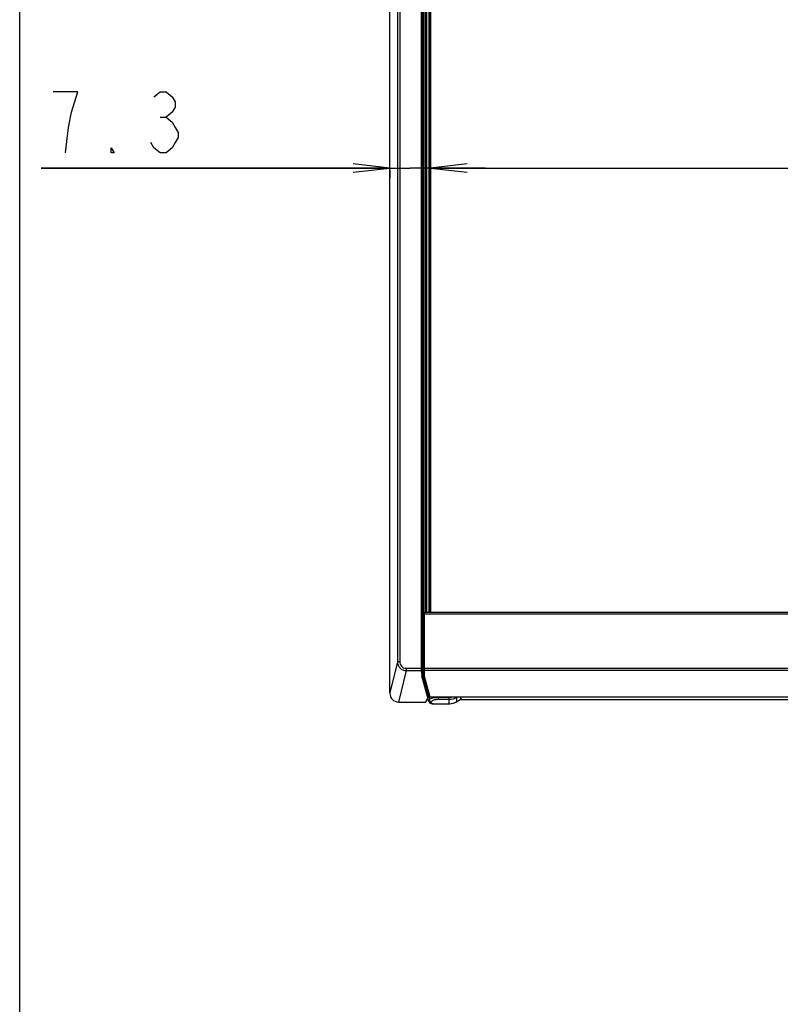
# Model space of a CAD drawing. Units: millimetres. Extents: x 0 to 1189, y 0 to 841.
# Drawn here: x 0 to 62, y 291 to 372 of the extents above; entities that cross this region are included whole.
import ezdxf

# ---------------------------------------------------------------- set-up
doc = ezdxf.new("R2010")
doc.units = ezdxf.units.MM
doc.header["$LTSCALE"] = 65.395
doc.layers.get('0').update_dxf_attribs({"linetype": 'CONTINUOUS'})
for name, color, linetype in [('3_ALL_AXES', 7, 'CONTINUOUS'), ('7_ALL_FEATURES', 7, 'CONTINUOUS'), ('DEF_DRAFT_DIM', 7, 'CONTINUOUS'), ('DEF_DRAFT_ENTITY', 7, 'CONTINUOUS')]:
    doc.layers.add(name, color=color, linetype=linetype)
doc.styles.get("Standard").update_dxf_attribs({"font": 'txt', "width": 0.8})
doc.dimstyles.new('DIMSTYLE_1', dxfattribs={"dimtxt": 5, "dimasz": 3, "dimexe": 0.8, "dimexo": 0.2, "dimgap": 1.25, "dimtad": 1, "dimdsep": 46, "dimtxsty": 'Standard', "dimblk": 'OPEN', "dimblk1": 'OPEN', "dimblk2": 'OPEN', "dimcen": 0.09, "dimazin": 2, "dimtp": 0.1, "dimtm": 0.1, "dimtfac": 1, "dimtdec": 0, "dimtofl": 0, "dimtmove": 0, "dimatfit": 3, "dimldrblk": 'OPEN', "dimfxl": 1, "dimtolj": 1, "dimarcsym": 0})

# ---------------------------------------------------------------- blocks, each defined once
blk = doc.blocks.new('_OPEN')
at = {"color": 0, "linetype": 'ByBlock'}
for p, q in [((0, 0), (-1, 0.117)), ((-1, -0.117), (0, 0)), ((-1, 0), (0, 0))]:
    blk.add_line(p, q, dxfattribs=at)
blk = doc.blocks.new('*D12')
at = {"layer": 'DEF_DRAFT_DIM', "color": 2, "linetype": 'Continuous', "transparency": 16777216}
for p, q in [((33.682, 364.009), (33.682, 361.04)), ((475.578, 364.009), (475.578, 361.04)), ((33.682, 361.04), (33.682, 358.99)), ((475.578, 361.04), (475.578, 358.99)), ((33.682, 359.79), (254.63, 359.79)), ((475.578, 359.79), (254.63, 359.79))]:
    blk.add_line(p, q, dxfattribs=at)
at = {"layer": 'DEF_DRAFT_DIM', "color": 2, "linetype": 'Continuous', "transparency": 16777216, "xscale": 3, "yscale": 3, "zscale": 3, "rotation": 180}
blk.add_blockref('_OPEN', (33.682, 359.79), dxfattribs=at)
at = {"layer": 'DEF_DRAFT_DIM', "color": 2, "linetype": 'Continuous', "transparency": 16777216, "xscale": 3, "yscale": 3, "zscale": 3}
blk.add_blockref('_OPEN', (475.578, 359.79), dxfattribs=at)
blk = doc.blocks.new('*D13')
at = {"layer": 'DEF_DRAFT_DIM', "color": 2, "linetype": 'Continuous', "transparency": 16777216}
for p, q in [((34.274, 573.126), (33.489, 571.732)), ((33.881, 572.429), (254.835, 448.057)), ((475.789, 323.685), (254.835, 448.057)), ((476.182, 324.382), (475.397, 322.988))]:
    blk.add_line(p, q, dxfattribs=at)
at = {"layer": 'DEF_DRAFT_DIM', "color": 2, "linetype": 'Continuous', "transparency": 16777216, "xscale": 3, "yscale": 3, "zscale": 3}
for p, rotation in [((33.881, 572.429), 150.6254317295), ((475.789, 323.685), 330.6254317295001)]:
    blk.add_blockref('_OPEN', p, dxfattribs=dict(at, rotation=rotation))
blk = doc.blocks.new('*D20')
at = {"layer": 'DEF_DRAFT_DIM', "color": 2, "linetype": 'Continuous', "transparency": 16777216}
for p, q in [((30.352, 359.79), (1.755, 359.79)), ((1.755, 359.79), (32.017, 359.79)), ((30.352, 359.624), (30.352, 358.99)), ((38.182, 359.79), (32.017, 359.79)), ((33.682, 359.79), (38.182, 359.79)), ((33.682, 359.624), (33.682, 358.99))]:
    blk.add_line(p, q, dxfattribs=at)
at = {"layer": 'DEF_DRAFT_DIM', "color": 2, "linetype": 'Continuous', "transparency": 16777216, "xscale": 3, "yscale": 3, "zscale": 3}
blk.add_blockref('_OPEN', (30.352, 359.79), dxfattribs=at)
at = {"layer": 'DEF_DRAFT_DIM', "color": 2, "linetype": 'Continuous', "transparency": 16777216, "xscale": 3, "yscale": 3, "zscale": 3, "rotation": 180}
blk.add_blockref('_OPEN', (33.682, 359.79), dxfattribs=at)

msp = doc.modelspace()

# ---------------------------------------------------------------- linework, layer by layer
at = {"color": 7, "linetype": 'Continuous'}
msp.add_line((0, 0), (0, 841), dxfattribs=at)
msp.add_line((0, 0), (0, 841), dxfattribs=at)
at = {"layer": '3_ALL_AXES', "color": 2, "linetype": 'Continuous'}
for p, q in [((33.0479, 572.6334), (33.0479, 320.931)), ((33.1278, 572.6334), (33.1278, 323.323)), ((33.0172, 320.931), (33.0479, 320.931)), ((31.0535, 315.9825), (33.2997, 315.9825))]:
    msp.add_line(p, q, dxfattribs=at)
msp.add_arc((33.1609, 320.9215), 0.1124, 211.876334, 225.48467, dxfattribs=at)
for points, knots in [([(33.0478, 320.931), (33.0474, 320.9244), (33.0482, 320.9005), (33.0563, 320.8768), (33.0654, 320.8622)], [0, 0, 0, 0, 0.2777868, 1, 1, 1, 1]), ([(33.0818, 320.988), (33.0767, 320.9843), (33.0602, 320.97), (33.0486, 320.9487), (33.0479, 320.9332)], [0, 0, 0, 0, 0.2898938, 1, 1, 1, 1])]:
    msp.add_open_spline(points, degree=3, knots=knots, dxfattribs=at)
at = {"layer": '7_ALL_FEATURES', "color": 2, "linetype": 'Continuous'}
for p, q in [((30.3518, 316.7248), (30.3518, 574.8921)), ((30.9743, 574.2696), (30.9743, 319.2881)), ((31.1735, 574.2696), (31.1735, 319.2881)), ((32.923, 572.6783), (32.923, 318.752)), ((33.003, 572.6783), (33.003, 318.752)), ((33.2621, 572.291), (33.2621, 323.331)), ((33.2701, 572.411), (33.2701, 323.331)), ((33.3421, 572.371), (33.3421, 323.331)), ((33.3501, 572.411), (33.3501, 323.331)), ((33.5501, 572.211), (33.5501, 323.331)), ((33.6701, 572.091), (33.6701, 323.331)), ((33.6821, 572.075), (33.6821, 323.331)), ((33.0821, 323.251), (33.0821, 318.5674)), ((33.0821, 323.211), (476.1781, 323.211)), ((33.1621, 323.331), (33.1621, 318.1858)), ((476.0981, 323.331), (33.1621, 323.331)), ((33.0088, 319.0767), (33.0088, 320.691)), ((33.0821, 320.691), (33.0088, 320.691)), ((33.1621, 320.2979), (33.0821, 320.2979)), ((30.9743, 319.2881), (30.3518, 316.7248)), ((31.1735, 319.2881), (30.9743, 319.2881)), ((33.0821, 319.0767), (33.0088, 319.0767)), ((31.6803, 318.5636), (31.0535, 315.9825)), ((31.6803, 318.752), (31.6803, 318.5636)), ((31.6803, 318.752), (33.003, 318.752)), ((31.6803, 318.5636), (32.9258, 318.5636)), ((32.9258, 318.5636), (32.967, 318.1424)), ((33.0057, 318.639), (33.0468, 318.2187)), ((33.0192, 318.8012), (33.0144, 318.8507)), ((33.0821, 318.7872), (33.022, 318.7872)), ((33.0468, 318.7872), (33.0468, 318.2187)), ((33.0821, 318.752), (476.1781, 318.752)), ((476.0981, 318.5636), (33.1621, 318.5636)), ((33.4667, 316.3207), (32.967, 318.1424)), ((33.5349, 316.4377), (33.0468, 318.2169)), ((33.6457, 316.3921), (33.1621, 318.1858)), ((33.5349, 316.4377), (33.5349, 316.8032)), ((33.5474, 316.7569), (33.5682, 316.3663)), ((33.2997, 315.9825), (33.4667, 316.3207)), ((33.3928, 316.171), (33.5401, 316.171)), ((33.4256, 316.2375), (33.4285, 316.171)), ((33.5385, 316.0791), (33.533, 316.1666)), ((33.5385, 316.0791), (33.5402, 316.063)), ((33.5449, 316.0959), (33.5401, 316.171)), ((33.5402, 316.063), (33.5491, 316.0256)), ((33.58, 316.167), (33.5449, 316.0959)), ((33.5491, 316.0256), (33.565, 315.9898)), ((33.565, 315.9898), (33.5873, 315.9569)), ((33.5873, 315.9569), (33.6154, 315.9279)), ((33.6154, 315.9279), (33.6486, 315.9031)), ((249.4471, 316.3921), (33.6457, 316.3921)), ((249.447, 316.3874), (33.6483, 316.3874)), ((33.6486, 315.9031), (33.6869, 315.8821)), ((33.6869, 315.8821), (33.7312, 315.8646)), ((33.7562, 316.0064), (33.7213, 315.9358)), ((33.7312, 315.8646), (33.7812, 315.8507)), ((33.7812, 315.8507), (33.8352, 315.8408)), ((33.8352, 315.8408), (33.8902, 315.8352)), ((33.9428, 315.844), (33.9428, 315.8335)), ((33.9428, 315.844), (35.223, 315.844)), ((34.3444, 316.1799), (34.3445, 316.3874)), ((35.223, 316.1799), (34.3444, 316.1799)), ((35.223, 316.34), (34.3445, 316.34)), ((35.223, 315.8335), (35.223, 316.34)), ((35.2819, 315.835), (35.4072, 315.8482)), ((35.4072, 315.8482), (35.5307, 315.8751)), ((35.5307, 315.8751), (35.6512, 315.9153)), ((35.6512, 315.9153), (35.7671, 315.9686)), ((35.7671, 315.9686), (35.8258, 316.0017)), ((35.8821, 316.3874), (35.823, 316.3505)), ((35.823, 316.3505), (35.823, 316.0092)), ((35.823, 316.0092), (36.1988, 316.2353)), ((35.8258, 316.0017), (36.1889, 316.2202)), ((82.1159, 316.171), (36.1071, 316.171)), ((36.1988, 316.2353), (36.1414, 316.3874)), ((33.8902, 315.8352), (33.9427, 315.8335)), ((33.9428, 315.8335), (35.223, 315.8335)), ((35.223, 315.8335), (35.2819, 315.835))]:
    msp.add_line(p, q, dxfattribs=at)
for centre, radius, start, end in [((33.1621, 323.251), 0.08, 90, 180), ((33.1372, 320.9311), 0.12, 236.115121, 242.563428), ((33.1421, 318.7871), 0.1202, 126.497933, 157.49741), ((33.135, 318.7955), 0.117, 133.278874, 144.399156), ((33.1674, 318.7872), 0.1205, 168.80175, 179.984456), ((33.1672, 318.7872), 0.1204, 146.317523, 168.776397), ((33.1378, 318.7925), 0.121, 122.385043, 133.258066), ((33.167, 318.7871), 0.1202, 134.934394, 146.289192), ((33.1419, 318.7874), 0.1198, 120.063696, 126.494901), ((33.139, 318.7905), 0.1234, 117.600382, 122.393912), ((33.1535, 318.639), 0.0713, 180.025854, 191.915212), ((33.7106, 316.1157), 0.1669, 186.803148, 191.978381), ((33.8046, 316.1415), 0.331, 120.723264, 123.336877), ((33.9424, 316.4573), 0.6133, 264.367562, 270.039114)]:
    msp.add_arc(centre, radius, start, end, dxfattribs=at)
for centre, major_axis, ratio, start_param, end_param in [((33.1621, 318.2707), (-0.0773, 0.3086), 0.0671493, 0.2620183, 1.8328146), ((31.0745, 316.747), (0.181, 0.7454), 0.9386159, -4.4592018, -2.9174725), ((33.465, 316.4022), (0.042, 0.1323), 0.227813, -2.1605986, -1.8357887), ((33.4552, 316.438), (-0.0023, 0.0849), 0.9386182, -2.8132374, -1.6000497), ((33.6483, 316.4674), (0, 0.08), 0.096289, -3.4846166, -3.1415926), ((35.8436, 316.2225), (0.3557, 0.0103), 0.1418433, -0.2468407, 0.0488307)]:
    msp.add_ellipse(centre, major_axis=major_axis, ratio=ratio, start_param=start_param, end_param=end_param, dxfattribs=at)
for points, knots in [([(33.0088, 320.691), (33.0088, 320.7217), (33.0092, 320.7781), (33.0104, 320.8452), (33.0125, 320.8876), (33.0132, 320.9111), (33.0157, 320.9217), (33.0155, 320.931), (33.0172, 320.931)], [0, 0, 0, 0, 0.3820407, 0.7059247, 0.8301262, 0.9225162, 0.9796618, 1, 1, 1, 1]), ([(30.9743, 319.2881), (30.975, 319.1954), (31.0112, 319.0081), (31.1652, 318.7679), (31.3995, 318.6038), (31.5873, 318.5644), (31.6803, 318.5636)], [0, 0, 0, 0, 0.2496372, 0.4995464, 0.7497209, 1, 1, 1, 1]), ([(31.1735, 319.2881), (31.1735, 319.2201), (31.1977, 319.0829), (31.3058, 318.9044), (31.475, 318.781), (31.6125, 318.752), (31.6803, 318.752)], [0, 0, 0, 0, 0.2502559, 0.5003331, 0.7502065, 1, 1, 1, 1]), ([(33.0144, 318.8507), (33.0132, 318.8623), (33.0094, 318.9376), (33.0088, 319.013), (33.0088, 319.0767)], [0, 0, 0, 0, 0.1548489, 1, 1, 1, 1]), ([(32.923, 318.752), (32.923, 318.7319), (32.9234, 318.6691), (32.9233, 318.6062), (32.9258, 318.5636)], [0, 0, 0, 0, 0.3208044, 1, 1, 1, 1]), ([(33.0057, 318.639), (33.0055, 318.6196), (32.987, 318.5791), (32.946, 318.5639), (32.9258, 318.5636)], [0, 0, 0, 0, 0.4896537, 1, 1, 1, 1]), ([(33.003, 318.752), (33.003, 318.7399), (33.0033, 318.7022), (33.0033, 318.6645), (33.0057, 318.639)], [0, 0, 0, 0, 0.3207688, 1, 1, 1, 1]), ([(33.022, 318.7872), (33.0207, 318.7872), (33.0205, 318.7944), (33.0195, 318.7977), (33.0192, 318.8012)], [0, 0, 0, 0, 0.2648399, 1, 1, 1, 1]), ([(33.1621, 318.5636), (33.1443, 318.5636), (33.1081, 318.5751), (33.0872, 318.6075), (33.0837, 318.6243)], [0, 0, 0, 0, 0.5092457, 1, 1, 1, 1]), ([(33.0468, 318.2169), (33.0464, 318.1977), (33.0272, 318.1582), (32.9869, 318.1429), (32.967, 318.1424)], [0, 0, 0, 0, 0.4897695, 1, 1, 1, 1]), ([(34.3445, 316.34), (34.2554, 316.3401), (34.0876, 316.3328), (33.8607, 316.2984), (33.6921, 316.2496), (33.6017, 316.1979), (33.58, 316.1665)], [0, 0, 0, 0, 0.3348035, 0.6304124, 0.8565693, 1, 1, 1, 1]), ([(33.7564, 316.0069), (33.7138, 316.0093), (33.6288, 316.0441), (33.5849, 316.1257), (33.58, 316.167)], [0, 0, 0, 0, 0.5065764, 1, 1, 1, 1]), ([(33.7213, 315.9358), (33.7171, 315.9273), (33.7191, 315.9051), (33.7448, 315.8842), (33.7973, 315.859), (33.8465, 315.8505), (33.8822, 315.847)], [0, 0, 0, 0, 0.1391029, 0.2784197, 0.470979, 1, 1, 1, 1]), ([(34.3444, 316.1799), (34.2141, 316.1799), (34.033, 316.162), (33.8367, 316.0878), (33.7711, 316.0349), (33.7562, 316.0064)], [0, 0, 0, 0, 0.6205936, 0.8465906, 1, 1, 1, 1]), ([(35.823, 316.3505), (35.8214, 316.3525), (35.8127, 316.3645), (35.8045, 316.3769), (35.7977, 316.3871)], [0, 0, 0, 0, 0.1718529, 1, 1, 1, 1]), ([(35.823, 316.0092), (35.8238, 316.0074), (35.8243, 316.0055), (35.8264, 316.0021), (35.8258, 316.0017)], [0, 0, 0, 0, 0.7379373, 1, 1, 1, 1])]:
    msp.add_open_spline(points, degree=3, knots=knots, dxfattribs=at)
for points in [[(33.0703, 320.8314), (33.039, 320.8524), (33.0172, 320.8934), (33.0172, 320.931)], [(33.05, 318.9302), (33.0289, 318.9103), (33.0147, 318.8797), (33.0144, 318.8507)], [(33.0399, 318.8636), (33.0272, 318.8458), (33.0195, 318.8231), (33.0192, 318.8012)], [(33.0311, 318.8331), (33.0252, 318.8187), (33.022, 318.8028), (33.022, 318.7872)], [(33.0819, 318.9518), (33.0703, 318.9464), (33.0593, 318.939), (33.05, 318.9302)], [(33.5449, 316.0959), (33.5411, 316.0912), (33.5381, 316.085), (33.5385, 316.0791)], [(33.5811, 316.0092), (33.5648, 316.0301), (33.5528, 316.0551), (33.5474, 316.081)], [(33.5895, 316.392), (33.5815, 316.3843), (33.5741, 316.3758), (33.5682, 316.3663)], [(33.5682, 316.3663), (33.5717, 316.2999), (33.5763, 316.2335), (33.58, 316.167)], [(33.7213, 315.9358), (33.6686, 315.9387), (33.6135, 315.9675), (33.5811, 316.0092)], [(33.6227, 316.4181), (33.611, 316.4103), (33.5997, 316.4018), (33.5895, 316.392)], [(35.5155, 316.3864), (35.4215, 316.356), (35.3217, 316.34), (35.223, 316.34)], [(35.823, 316.3505), (35.6457, 316.2419), (35.4309, 316.1799), (35.223, 316.1799)], [(35.223, 315.844), (35.4304, 315.844), (35.6445, 315.9033), (35.823, 316.0092)]]:
    msp.add_open_spline(points, degree=3, dxfattribs=at)
at = {"layer": 'DEF_DRAFT_DIM', "color": 2, "linetype": 'Continuous'}
msp.add_line((11.5053, 363.9569), (12.0053, 363.9569), dxfattribs=at)
for points in [[(4.2553, 364.3736), (4.7553, 366.0402), (2.7553, 366.0402)], [(11.0053, 365.6236), (11.5053, 366.0402), (12.0053, 366.0402), (12.5053, 365.6236), (12.7553, 365.2069), (12.7553, 364.7902), (12.5053, 364.3736), (12.0053, 363.9569), (12.5053, 363.5402), (12.7553, 363.1236), (13.0053, 362.7069), (13.0053, 362.2902), (12.7553, 361.8736), (12.5053, 361.4569), (12.0053, 361.0402), (11.5053, 361.0402), (11.0053, 361.4569), (10.7553, 361.8736)], [(3.7553, 361.0402), (4.0053, 363.1236), (4.2553, 364.3736)], [(7.7553, 361.0402), (7.5053, 361.0402), (7.5053, 361.4569), (7.7553, 361.0402)]]:
    msp.add_lwpolyline(points, dxfattribs=at)
at = {"layer": 'DEF_DRAFT_ENTITY', "color": 7, "linetype": 'Continuous'}
for p, q in [((249.4671, 316.3896), (33.6657, 316.3896)), ((249.467, 316.3849), (33.6683, 316.3849)), ((82.1359, 316.1685), (36.1271, 316.1685))]:
    msp.add_line(p, q, dxfattribs=at)

# ---------------------------------------------------------------- dimensions: what is measured, and where the dimension line sits
at = {"layer": 'DEF_DRAFT_DIM', "color": 2, "linetype": 'Continuous'}
dim = msp.add_linear_dim(base=(475.7894, 323.6851), p1=(33.3909, 571.5576), p2=(475.2989, 322.8136), angle=330.625432, text='1271', dimstyle='DIMSTYLE_1', dxfattribs=at)
dim.commit()
dim.dimension.update_dxf_attribs({"geometry": '*D13', "text_midpoint": (240.8925, 455.9053), "dimtype": 160})
for base, p1, p2, text, picture, middle in [((475.5781, 359.7902), (33.6821, 364.2092), (475.5781, 364.2092), '1106.4(Bezel opening area)', '*D12', (153.4561, 359.7902)), ((33.6821, 359.7902), (30.3518, 358.7902), (33.6821, 358.7902), '7.3', '*D20', (1.7553, 359.7902))]:
    dim = msp.add_linear_dim(base=base, p1=p1, p2=p2, text=text, dimstyle='DIMSTYLE_1', dxfattribs=at)
    dim.commit()
    dim.dimension.update_dxf_attribs({"geometry": picture, "text_midpoint": middle, "dimtype": 160})

doc.saveas('drawing.dxf')
